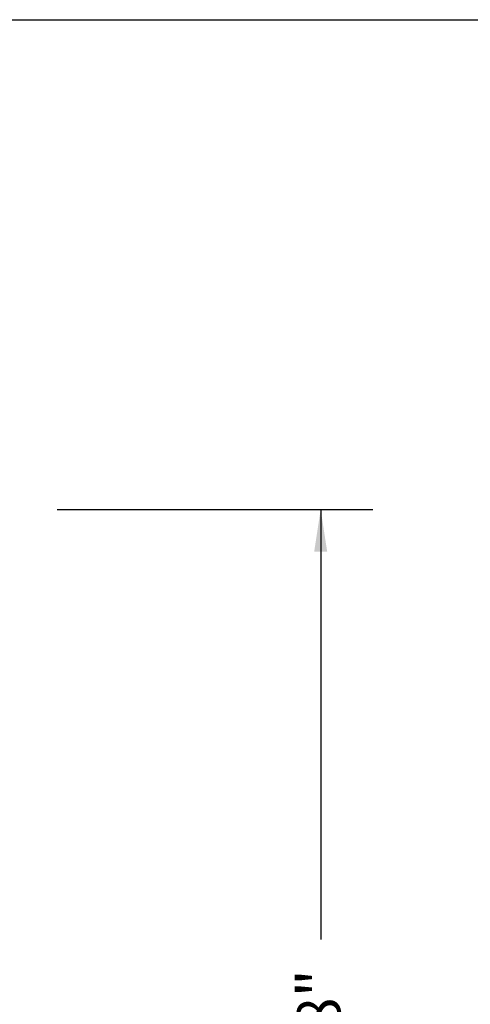
# Model space of a CAD drawing. Units: inches. Extents: x 0.1 to 10.8, y -1.1 to 8.4.
# Drawn here: x 7.1 to 8, y 6.3 to 8.2 of the extents above; entities that cross this region are included whole.
import ezdxf

# ---------------------------------------------------------------- set-up
doc = ezdxf.new("R2010")
doc.units = ezdxf.units.IN
doc.header["$MEASUREMENT"] = 0
doc.layers.add('FORMAT', color=7, linetype='Continuous')
doc.styles.add('SLDTEXTSTYLE1', font='TXT', dxfattribs={"width": 0.605})
doc.dimstyles.new('SLDDIMSTYLE2', dxfattribs={"dimtxt": 0.080892, "dimasz": 0.080892, "dimexe": 0, "dimexo": 0.0625, "dimgap": 0.020223, "dimtad": 0, "dimlfac": 25.5, "dimrnd": 1e-09, "dimzin": 12, "dimdsep": 46, "dimtxsty": 'SLDTEXTSTYLE1', "dimsah": 1, "dimcen": 0.09, "dimadec": 0, "dimazin": 3, "dimtfac": 1, "dimtofl": 0, "dimtmove": 0, "dimatfit": 3, "dimfxl": 0, "dimfrac": 2, "dimtolj": 1, "dimtzin": 12, "dimarcsym": 0})

# ---------------------------------------------------------------- blocks, each defined once
blk = doc.blocks.new('*D37')
at = {"layer": 'FORMAT', "color": 7}
for p, q in [((7.1699, 7.2552), (7.7744, 7.2552)), ((7.6744, 7.2552), (7.6744, 6.4326)), ((7.6744, 5.3729), (7.6744, 6.1956)), ((7.1699, 5.3729), (7.7744, 5.3729))]:
    blk.add_line(p, q, dxfattribs=at)
for points in [[(7.6744, 7.2552), (7.662, 7.1744), (7.6869, 7.1744)], [(7.6744, 5.3729), (7.6869, 5.4538), (7.662, 5.4538)]]:
    blk.add_solid(points, dxfattribs=at)
at = {"layer": 'FORMAT', "color": 7, "insert": (7.6291, 6.1956, 0.1743), "char_height": 0.08333, "attachment_point": 1, "rotation": 90, "style": 'SLDTEXTSTYLE1'}
blk.add_mtext('48"', dxfattribs=at)

msp = doc.modelspace()

# ---------------------------------------------------------------- linework, layer by layer
at = {"color": 8, "linetype": 'Continuous', "lineweight": 0}
msp.add_line((0.32993, 8.19207), (10.62993, 8.19207), dxfattribs=at)
at = {"layer": 'FORMAT'}
msp.add_line((0.32993, 8.19207), (10.62993, 8.19207), dxfattribs=at)

# ---------------------------------------------------------------- dimensions: what is measured, and where the dimension line sits
at = {"layer": 'FORMAT', "color": 7}
dim = msp.add_linear_dim(base=(7.67442, 5.37289), p1=(7.06994, 7.25525), p2=(7.06994, 5.37289), angle=90, dimstyle='SLDDIMSTYLE2', dxfattribs=at)
dim.commit()
dim.dimension.update_dxf_attribs({"geometry": '*D37', "text_midpoint": (7.67442, 6.31407), "dimtype": 160})

doc.saveas('drawing.dxf')
